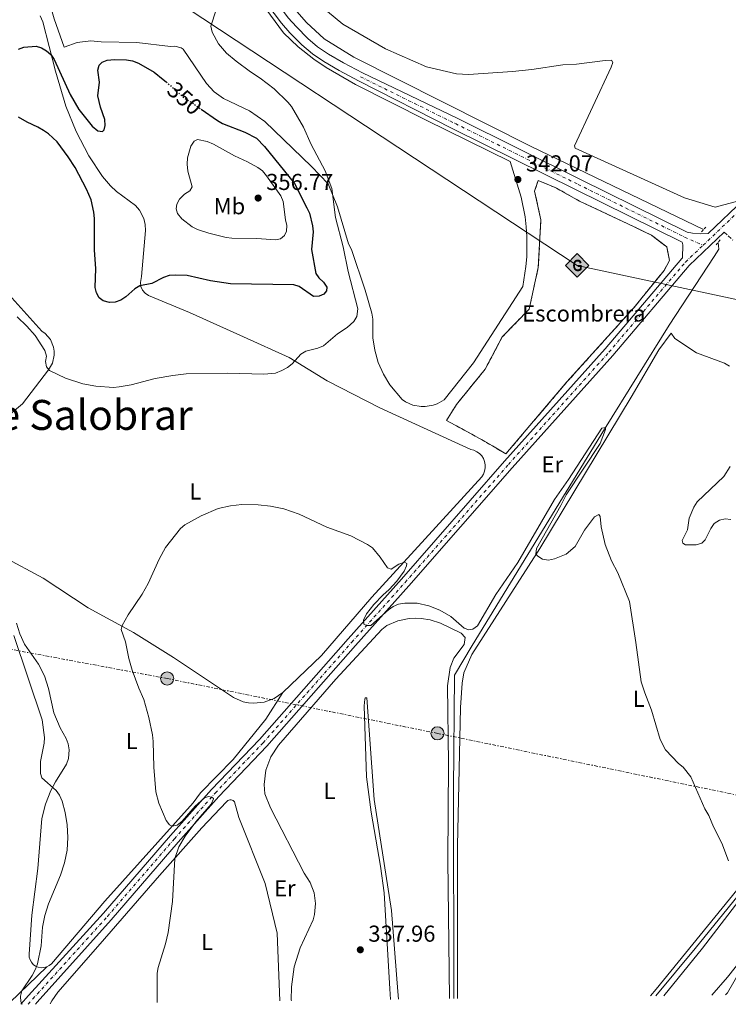
# Model space of a CAD drawing. Units: metres. Extents: x 590634 to 594085, y 4710518 to 4712875.
# Drawn here: x 592969 to 593277, y 4710547 to 4710975 of the extents above; entities that cross this region are included whole.
import ezdxf
from ezdxf.enums import TextEntityAlignment as Align

# ---------------------------------------------------------------- set-up
doc = ezdxf.new("R2010")
doc.units = ezdxf.units.M
doc.header["$MEASUREMENT"] = 0
for name, pattern in [('DGN Style 2', [1.7399219301090239, 1.043953158065414, -0.6959687720436097]), ('DGN Style 3', [2.435890702152634, 1.739921930109024, -0.6959687720436097]), ('DGN Style 4', [2.7856150101045474, 1.391937544087219, -0.6959687720436097, 0.001739921930109024, -0.6959687720436097]), ('DGN Style 5', [1.217945351076317, 0.5219765790327072, -0.6959687720436097]), ('DGN Style 7', [3.4798438602180486, 1.565929737098122, -0.6959687720436097, 0.5219765790327072, -0.6959687720436097])]:
    doc.linetypes.add(name, pattern=pattern)
for name, color, linetype, lineweight in [('Acequia sin especificar', 4, 'Continuous', 0), ('Camino', 7, 'DGN Style 3', 0), ('Cota de curva de nivel directora', 7, 'Continuous', 0), ('Cota de punto acotado terreno', 7, 'Continuous', 0), ('Curva de nivel directora', 30, 'Continuous', 30), ('Curva de nivel directora no vista', 30, 'DGN Style 5', 30), ('Curva de nivel intermedia', 30, 'Continuous', 0), ('Eje pista sin pavimentar', 7, 'DGN Style 4', 0), ('Estanque', 4, 'Continuous', 0), ('Etiqueta de uso rústico', 92, 'Continuous', 0), ('Etiqueta de zona delimitada', 7, 'Continuous', 0), ('Gasoducto', 7, 'Continuous', 13), ('Línea de cambio de uso (parcela vista)', 92, 'Continuous', 0), ('Línea de pista sin pavimentar', 7, 'Continuous', 0), ('Línea eléctrica', 6, 'DGN Style 7', 0), ('Pontón-alcantarilla (pasos de agua)', 1, 'DGN Style 2', 0), ('Poste tendido eléctrico', 7, 'Continuous', 0), ('Punto acotado terreno (símbolo)', 7, 'Continuous', 0), ('Registro Gasoducto', 7, 'Continuous', 0), ('Seto', 92, 'DGN Style 3', 0), ('Texto de Corraliza', 7, 'Continuous', 0), ('Transformador', 7, 'Continuous', 0), ('Zona delimitada', 6, 'Continuous', 0)]:
    doc.layers.add(name, color=color, linetype=linetype, lineweight=lineweight)
doc.styles.add('Style-Arial', font='arial.ttf')

# ---------------------------------------------------------------- blocks, each defined once
blk = doc.blocks.new('5PATER')
at = {"layer": 'Estanque', "linetype": 'Continuous', "lineweight": 0}
h = blk.add_hatch(color=51, dxfattribs=at)
edge = h.paths.add_edge_path()
edge.add_ellipse((0, 0), major_axis=(-0.1095731443231308, -0.1110710700762829), ratio=0.9994222409660317, start_angle=0, end_angle=360)
blk = doc.blocks.new('5GASO')
at = {"layer": 'Seto', "linetype": 'Continuous', "lineweight": 0}
for color, points in [(253, [(0, -0.5090000823999756), (-0.509, -8.239997558519242e-08), (0, 0.5089999176000244), (0.0235, 0.2499999176000244), (0.0234, 0.25), (-0.03160000000000001, 0.2425), (-0.0786, 0.2215), (-0.1176, 0.1855), (-0.1481, 0.135), (-0.1681, 0.07150000000000001), (-0.1746, -0.004), (-0.1681, -0.078), (-0.1481, -0.142), (-0.1166, -0.1935), (-0.0756, -0.23), (-0.0266, -0.252), (0.0294, -0.2595), (0.0295, -0.2595000823999757)]), (253, [(0, -0.5090000823999756), (0.0295, -0.2595000823999757), (0.0294, -0.2595), (0.0784, -0.254), (0.1274, -0.237), (0.1704, -0.212), (0.2024, -0.183), (0.2024, 0.014), (0.0234, 0.014), (0.0234, -0.07100000000000002), (0.1269, -0.07100000000000002), (0.1269, -0.133), (0.1039, -0.15), (0.0779, -0.1635), (0.0509, -0.172), (0.02490000000000001, -0.1745), (-0.0011, -0.172), (-0.0241, -0.1645), (-0.0446, -0.152), (-0.0621, -0.1345), (-0.0786, -0.109), (-0.0901, -0.0775), (-0.09710000000000002, -0.041), (-0.09910000000000002, 0.001), (-0.09710000000000002, 0.0395), (-0.0911, 0.07300000000000001), (-0.0806, 0.1015), (-0.0656, 0.1245), (-0.04760000000000001, 0.142), (-0.0266, 0.155), (-0.0036, 0.1625), (0.0224, 0.165), (0.0549, 0.1595), (0.0829, 0.143), (0.1044, 0.1165), (0.1174, 0.08), (0.1929, 0.099), (0.1849, 0.134), (0.1729, 0.1645), (0.1574, 0.19), (0.1379, 0.2115), (0.1144, 0.2285), (0.08790000000000002, 0.2405), (0.0574, 0.2475000000000001), (0.0234, 0.25), (0.0235, 0.2499999176000244), (0, 0.5089999176000244), (0.509, -8.239997558519242e-08)]), (7, [(0.0295, -0.2595000823999757), (-0.0265, -0.2520000823999757), (-0.0755, -0.2300000823999756), (-0.1165, -0.1935000823999756), (-0.148, -0.1420000823999756), (-0.168, -0.07800008239997559), (-0.1745, -0.004000082399975585), (-0.168, 0.07149991760002442), (-0.148, 0.1349999176000244), (-0.1175, 0.1854999176000244), (-0.0785, 0.2214999176000244), (-0.0315, 0.2424999176000244), (0.0235, 0.2499999176000244), (0.0575, 0.2474999176000244), (0.08800000000000001, 0.2404999176000244), (0.1145, 0.2284999176000244), (0.138, 0.2114999176000244), (0.1575, 0.1899999176000245), (0.173, 0.1644999176000244), (0.185, 0.1339999176000244), (0.193, 0.09899991760002441), (0.1175, 0.07999991760002441), (0.1045, 0.1164999176000244), (0.083, 0.1429999176000244), (0.055, 0.1594999176000245), (0.0225, 0.1649999176000244), (-0.0035, 0.1624999176000244), (-0.0265, 0.1549999176000244), (-0.0475, 0.1419999176000244), (-0.0655, 0.1244999176000244), (-0.0805, 0.1014999176000244), (-0.091, 0.07299991760002442), (-0.097, 0.03949991760002441), (-0.099, 0.0009999176000244148), (-0.097, -0.04100008239997559), (-0.09000000000000001, -0.07750008239997559), (-0.0785, -0.1090000823999756), (-0.062, -0.1345000823999756), (-0.0445, -0.1520000823999756), (-0.024, -0.1645000823999756), (-0.001, -0.1720000823999756), (0.025, -0.1745000823999756), (0.05100000000000001, -0.1720000823999756), (0.078, -0.1635000823999756), (0.104, -0.1500000823999756), (0.127, -0.1330000823999756), (0.127, -0.07100008239997559), (0.0235, -0.07100008239997559), (0.0235, 0.01399991760002442), (0.2025, 0.01399991760002442), (0.2025, -0.1830000823999756), (0.1705, -0.2120000823999756), (0.1275, -0.2370000823999756), (0.0785, -0.2540000823999757)])]:
    blk.add_hatch(color=color, dxfattribs=at).paths.add_polyline_path(points)
at = {"layer": 'Seto', "color": 7, "linetype": 'Continuous', "lineweight": 0, "flags": 128}
blk.add_lwpolyline([(0, -0.5090000823999756), (0.509, -8.239997558519242e-08), (0, 0.5089999176000244), (-0.509, -8.239997558519242e-08), (0, -0.5090000823999756)], close=True, dxfattribs=at)
blk = doc.blocks.new('5PELE')
at = {"layer": 'Transformador', "linetype": 'Continuous', "lineweight": 0}
h = blk.add_hatch(color=9, dxfattribs=at)
edge = h.paths.add_edge_path()
edge.add_arc((-2.000000476837158e-05, 0), 0.2850000000000001, 0, 360)
at = {"layer": 'Transformador', "color": 252, "linetype": 'Continuous', "lineweight": 0}
blk.add_circle((-2.000000476837158e-05, 0), 0.2850000000000001, dxfattribs=at)

msp = doc.modelspace()

# ---------------------------------------------------------------- linework, layer by layer
at = {"layer": 'Acequia sin especificar', "color": 4, "linetype": 'Continuous', "lineweight": 0}
for points in [[(593027.25, 4711061.199999999, 347.7299999999959), (593053.2999999998, 4711025.850000001, 345), (593076.4299999997, 4710995.810000001, 345), (593085.5800000001, 4710983.210000001, 343.4499999999971), (593093.8700000001, 4710973.77, 343.4499999999971), (593101.5599999996, 4710966.67, 343.4499999999971)], [(593101.5599999996, 4710966.67, 343.4499999999971), (593114.4699999997, 4710958.730000001, 343.4499999999971), (593191.4400000004, 4710919.970000001, 342.820000000007), (593266.4000000004, 4710883.800000001, 342.570000000007)], [(593749.3300000001, 4710949.67, 348.8300000000018), (593748.7000000002, 4710949.539999999, 348.820000000007), (593721.5599999996, 4710937.640000001, 348.1900000000023), (593658.2300000006, 4710910.550000001, 347.4499999999971), (593582.1699999999, 4710877.850000001, 344.8300000000018), (593539.6900000004, 4710859.619999999, 344.3300000000018), (593485.7400000002, 4710835.52, 344.2100000000065), (593444.0099999999, 4710788.5, 343.4600000000065), (593390.5599999996, 4710725.32, 342.3399999999965), (593344.7199999997, 4710671.300000001, 340.9700000000012), (593303.8499999996, 4710622.130000001, 339.9700000000012), (593262.7100000001, 4710571.550000001, 339.7299999999959), (593245.6900000004, 4710550.930000001, 339.3300000000018)], [(593272.7199999997, 4710878.230000001, 342.1999999999971), (593272.9800000006, 4710875.279999999, 342.1999999999971), (593271.0700000003, 4710872.100000001, 342.0800000000018), (593251.4500000002, 4710842.25, 341.6999999999971), (593223.3600000005, 4710797.130000001, 340.7100000000065), (593165.9000000004, 4710703.119999999, 339.5899999999965), (593158.1200000001, 4710690.210000001, 339.0899999999965), (593157.7699999996, 4710640.359999999, 338.5899999999965), (593157.8200000003, 4710549.76, 338.4900000000052)]]:
    msp.add_polyline3d(points, dxfattribs=at)
at = {"layer": 'Camino', "color": 7, "linetype": 'DGN Style 3', "lineweight": 0}
msp.add_polyline3d([(593275.3099999989, 4710882.650000002, 343.9100000000035), (593279.1700000013, 4710879.210000002, 343.9100000000035)], dxfattribs=at)
at = {"layer": 'Curva de nivel directora', "color": 30, "linetype": 'Continuous', "lineweight": 30, "elevation": 350, "flags": 128}
for points in [[(592968.6699999989, 4710962.250000001), (592971.0599999983, 4710962.990000002), (592976.4400000006, 4710963.560000001), (592978.6299999988, 4710962.77), (592980.8199999994, 4710961.510000002), (592982.6999999991, 4710959.870000001), (592984.2599999993, 4710957.640000002), (592991.1100000001, 4710942.440000001), (592994.8600000008, 4710936.01), (593000.7100000002, 4710928.699999999), (593003.2099999991, 4710926.730000002), (593005.1699999995, 4710926.420000001), (593005.9599999984, 4710927.199999999), (593006.3499999996, 4710929.080000001), (593006.1599999996, 4710931.58), (593004.2599999997, 4710937), (593003.1599999999, 4710941.990000002), (593003.8999999998, 4710947.810000002), (593003.2099999991, 4710953.070000002), (593003.759999999, 4710955.26), (593005.1000000001, 4710956.510000002), (593007.2900000006, 4710957.36), (593010.3499999985, 4710957.75), (593015.6799999992, 4710957.58), (593018.1899999994, 4710957.100000001), (593020.8499999992, 4710956.150000001), (593027.6500000008, 4710952.140000002), (593031.6200000006, 4710949.060000001), (593032.8599999989, 4710947.970000001)], [(593048.0499999991, 4710936.189999999), (593055.1799999994, 4710931.140000002), (593057.3699999999, 4710929.939999999), (593067.0999999996, 4710926.130000001), (593072.16, 4710923.560000001), (593075.629999999, 4710919.95), (593088.6800000002, 4710903.83), (593094.02, 4710893.26)], [(593094.02, 4710893.26), (593095.1100000008, 4710890.900000002), (593096.4299999997, 4710885.41), (593096.7299999992, 4710882.830000001), (593096.0699999997, 4710875.160000003), (593097.8800000002, 4710864.800000002), (593099.2699999983, 4710862.840000002), (593101.3, 4710861.030000002), (593102.6999999993, 4710858.830000003), (593102.5400000006, 4710857.180000001), (593101.3600000005, 4710855.7), (593099.3199999997, 4710854.84), (593096.89, 4710854.770000001), (593090.7099999997, 4710859.100000001), (593088.3099999992, 4710859.800000002), (593060.8700000001, 4710860.199999999), (593052.1599999996, 4710861.480000001), (593041.9800000006, 4710863.860000002), (593036.9699999993, 4710863.95), (593034.1500000008, 4710863.800000001), (593031.769999998, 4710863.010000002), (593026.6099999994, 4710860.369999999), (593021.3599999989, 4710859.450000001), (593019.24, 4710858.120000001), (593015.3899999986, 4710854.529999999), (593013.1899999992, 4710853.199999999), (593010.6799999991, 4710852.350000001), (593008.1899999991, 4710852.190000001), (593005.5099999993, 4710852.83), (593003.7900000003, 4710854.170000001), (593002.6199999991, 4710856.29), (593002.02, 4710858.710000001), (593002.2599999993, 4710866.95), (593001.7400000007, 4710874.930000001), (593001.7699999998, 4710888.650000001), (593001.4700000002, 4710891.32), (593000.2299999996, 4710896.730000001), (592998.2499999994, 4710901.350000001), (592993.2800000005, 4710910.779999999), (592990.2499999995, 4710915.490000002), (592985.490000001, 4710921.930000001), (592981.7899999995, 4710925.359999999), (592979.5699999998, 4710926.840000002), (592977.1200000001, 4710928.300000001), (592972.3999999994, 4710930.410000001), (592968.7499999994, 4710932.710000001)]]:
    msp.add_lwpolyline(points, dxfattribs=at)
at = {"layer": 'Curva de nivel directora no vista', "color": 30, "linetype": 'DGN Style 5', "lineweight": 30, "elevation": 350, "flags": 128}
msp.add_lwpolyline([(593032.8599999989, 4710947.970000001), (593040.8699999999, 4710940.890000002), (593044.3099999997, 4710938.850000001), (593048.0499999991, 4710936.189999999)], dxfattribs=at)
at = {"layer": 'Curva de nivel intermedia', "color": 30, "linetype": 'Continuous', "lineweight": 0, "flags": 128}
for points, elevation in [([(592968.1500000004, 4710845.92), (592972.3000000011, 4710841.92), (592975.8900000007, 4710837.749999999), (592980.1399999999, 4710831.33), (592980.7900000003, 4710828.8), (592980.4100000003, 4710826.46), (592980.8700000007, 4710824.26), (592982.2000000007, 4710822.609999998), (592989.1600000011, 4710819.220000001), (592996.66, 4710816.869999998), (593002.3200000018, 4710815.739999999), (593009.9100000003, 4710815.17), (593012.4000000004, 4710815.440000001), (593017.6799999997, 4710816.399999999), (593028.0300000008, 4710819.109999998), (593035.74, 4710820.46), (593041.6000000006, 4710821.109999998), (593059.6100000017, 4710821.459999999), (593075.3699999999, 4710821.02), (593080.4200000013, 4710821.509999999), (593083.1799999995, 4710822.55), (593085.6400000004, 4710823.970000001), (593087.6000000007, 4710825.519999999), (593091.4600000008, 4710829.75), (593093.6300000012, 4710830.99), (593098.8300000002, 4710832.239999999), (593101.2599999999, 4710833.25), (593107.390000001, 4710838.480000001), (593111.5900000008, 4710841.350000001), (593114.4600000008, 4710843.95), (593115.7200000016, 4710846.119999998), (593116.1799999997, 4710849.429999998), (593111.9300000007, 4710865.59), (593109.8499999996, 4710876.329999999), (593106.5100000004, 4710889.029999999), (593104.8400000005, 4710901.680000001), (593101.9500000007, 4710909.34), (593095.8399999995, 4710920.76), (593092.5200000004, 4710928.25), (593087.2899999999, 4710937.28), (593085.6900000018, 4710939.2), (593079.790000001, 4710944.899999999), (593073.7699999993, 4710949.619999998), (593069.5200000004, 4710952.340000001), (593063.2800000019, 4710956.960000001), (593059.1400000001, 4710960.4), (593055.5500000004, 4710964.560000001), (593052.8200000012, 4710969.58), (593052.2800000003, 4710972.249999999), (593054.5700000013, 4710979.289999999)], 345.0000000000001), ([(593080.4200000013, 4710879.34), (593072.2800000008, 4710879.99), (593061.3799999999, 4710880.100000001), (593058.900000001, 4710880.41), (593051.3900000007, 4710882.240000002), (593046.4300000009, 4710883.83), (593044.2300000014, 4710885.019999999), (593039.6200000002, 4710888.550000001), (593037.7500000016, 4710890.75), (593037.2000000018, 4710892.789999999), (593037.5199999993, 4710894.82), (593038.6400000012, 4710897.06), (593040.8300000017, 4710899.199999999), (593043.1000000006, 4710900.609999999), (593044.1300000009, 4710902.409999999), (593042.3400000005, 4710909.220000001), (593042.040000001, 4710912.289999999), (593042.1300000004, 4710915.029999998), (593043.6300000001, 4710920.119999998), (593045.0100000015, 4710922.199999999), (593046.5400000004, 4710922.930000001), (593050.6599999998, 4710922.009999999), (593053.5000000007, 4710920.869999999), (593062.5399999998, 4710915.9), (593068.2199999995, 4710913.31), (593072.7700000004, 4710910.819999999), (593074.7300000006, 4710909.279999999), (593076.4100000013, 4710907.149999999), (593082.6699999998, 4710898.460000002), (593083.7600000006, 4710896.029999999), (593084.6800000014, 4710888.109999998), (593085.3000000007, 4710885.600000001), (593085.2300000014, 4710883.099999999), (593084.2700000004, 4710881.21), (593082.5400000003, 4710879.810000001), (593080.4200000013, 4710879.34)], 355), ([(593028.9200000004, 4710548.05), (593029.020000001, 4710560.730000001), (593029.4500000002, 4710563.2), (593032.5800000017, 4710573.5), (593033.7000000015, 4710578.509999999), (593035.6100000005, 4710591.899999999), (593036.6100000017, 4710610.630000001), (593038.3900000008, 4710615.659999999), (593041.1400000001, 4710620.359999998), (593045.7900000016, 4710626.59), (593052.4200000011, 4710634.17), (593053.4000000001, 4710636.519999999), (593053.370000001, 4710636.680000001), (593052.6700000014, 4710637.31), (593051.1800000007, 4710637.470000001), (593049.3700000001, 4710636.769999999), (593045.4600000008, 4710633.3), (593039.7900000003, 4710626.76), (593037.5900000007, 4710625.05), (593035.4699999995, 4710624.58), (593034.3000000005, 4710625.289999999), (593032.8900000001, 4710627.17), (593029.7000000007, 4710634.63), (593028.4100000008, 4710639.599999999), (593027.4699999997, 4710650.220000001), (593027.2599999997, 4710661.439999999), (593026.9600000002, 4710664.259999999), (593025.3900000011, 4710671.789999999), (593023.1400000004, 4710679.720000001), (593020.9299999997, 4710684.67), (593018.0300000006, 4710692.489999999), (593016.6300000014, 4710697.430000001), (593015.1200000005, 4710704.779999998), (593013.3700000002, 4710710.140000001), (593013.7700000004, 4710711.859999999), (593016.3200000008, 4710716.52), (593022.4299999995, 4710725.389999999), (593025.0600000003, 4710730.009999999), (593029.8400000014, 4710740.579999999), (593032.5200000014, 4710745.66), (593039.0400000013, 4710753.949999998), (593041.0100000005, 4710755.499999999), (593048.0600000003, 4710759.529999999), (593055.4499999998, 4710762.640000001), (593060.7800000008, 4710763.84), (593065.7600000007, 4710764.33), (593072.8500000007, 4710764.279999999), (593078.2100000007, 4710763.630000001), (593083.9700000007, 4710762.449999998), (593090.7000000009, 4710760.230000001), (593102.6900000004, 4710754.480000001), (593113.1700000011, 4710750.84), (593120.3700000006, 4710747.06), (593122.5600000012, 4710745.57), (593125.9100000017, 4710741.480000001), (593129.1100000002, 4710736.849999999), (593130.600000001, 4710736.300000002), (593134.0499999999, 4710738.4), (593136.3900000001, 4710739.319999998), (593137.500000001, 4710738.789999999), (593137.3400000001, 4710737.689999999), (593136.2500000016, 4710735.439999999), (593133.0799999998, 4710731.140000001), (593129.7800000008, 4710727.42), (593127.0800000007, 4710725.069999999), (593123.110000001, 4710720.880000001), (593119.9400000015, 4710716.819999999), (593118.6300000016, 4710714.159999999), (593118.7800000014, 4710712.430000001), (593119.8800000012, 4710711.8), (593121.7600000009, 4710711.869999998), (593129.5300000004, 4710718.59), (593131.5700000012, 4710720.069999999), (593133.8800000001, 4710721.029999998), (593136.5500000011, 4710721.539999999), (593141.9900000015, 4710721.46), (593147.0900000001, 4710720.42), (593151.7999999995, 4710718.519999999), (593156.5600000004, 4710715.769999999), (593162.3499999996, 4710710.659999999), (593164.3800000013, 4710709.869999998), (593166.1800000007, 4710710.259999999), (593168.2300000003, 4710711.67), (593176.1800000009, 4710725.36), (593185.6900000017, 4710739.210000002), (593201.6100000006, 4710766.59), (593207.7599999995, 4710775.199999998), (593222.2200000011, 4710797.560000001), (593223.8200000015, 4710797.880000001), (593223.7900000003, 4710796.929999999), (593221.420000001, 4710790.819999999), (593206.6599999998, 4710768.59), (593204.4200000003, 4710763.98), (593193.7899999997, 4710745.289999999), (593193.5400000016, 4710742.800000001), (593194.3300000007, 4710741.920000001), (593196.4500000017, 4710740.609999998), (593199.0199999999, 4710740.26), (593201.690000001, 4710740.720000001), (593206.6799999999, 4710742.759999999)], 340.0000000000001), ([(593206.6799999999, 4710742.759999999), (593210.6100000016, 4710746.069999999), (593214.7199999999, 4710753.279999999), (593218.9800000001, 4710759.09), (593220.9400000004, 4710760.03), (593221.4900000002, 4710759.239999998), (593221.8700000002, 4710754.619999998), (593223.6500000017, 4710747.019999999), (593226.420000001, 4710739.92), (593229.1800000014, 4710734.689999999), (593234.2400000019, 4710722.3), (593237.0400000004, 4710704.460000001), (593239.3100000013, 4710687.409999999), (593240.8600000005, 4710682.55), (593243.7999999997, 4710675.09), (593247.5500000002, 4710662.310000001), (593249.8500000002, 4710657.810000001), (593255.4800000006, 4710651.9), (593257.5500000004, 4710650.210000001), (593260.8499999995, 4710646.09), (593266.9000000001, 4710632.24), (593268.770000001, 4710629.259999999), (593270.8000000005, 4710624.390000001), (593274.320000001, 4710617.329999999), (593277.2600000004, 4710609.570000002)], 340.0000000000001), ([(592970.3099999995, 4710547.27), (592969.7599999997, 4710548.289999999), (592969.5300000017, 4710550.779999999), (592970.1599999998, 4710553.07), (592974.6500000004, 4710559.8), (592976.15, 4710562.46), (592976.9800000016, 4710564.82), (592978.5300000005, 4710572.639999999), (592979.180000001, 4710580.789999999), (592980.1800000002, 4710585.8), (592981.7900000017, 4710590.890000001), (592986.9999999997, 4710603.410000001), (592988.7400000008, 4710608.659999999), (592989.7700000012, 4710614.220000001), (592990.1800000003, 4710619.770000001), (592989.8800000009, 4710625.269999999), (592989.0300000014, 4710630.52), (592987.6299999999, 4710635.539999999), (592986.5400000014, 4710638.13), (592985.0400000016, 4710640.130000001), (592978.8099999999, 4710645.600000001), (592978.1900000008, 4710647.48), (592978.230000001, 4710652.71), (592979.7900000013, 4710660.720000001), (592979.9499999998, 4710663.210000001), (592979.0400000003, 4710670.830000001), (592966.6000000014, 4710707.539999999)], 345.0000000000001), ([(593286.1800000009, 4710568.67), (593276.7500000006, 4710552.259999999), (593275.9200000013, 4710551.329999999)], 340.0000000000001)]:
    msp.add_lwpolyline(points, dxfattribs=dict(at, elevation=elevation))
at = {"layer": 'Eje pista sin pavimentar', "color": 7, "linetype": 'DGN Style 4', "lineweight": 0, "extrusion": (-0.07707840355958778, 0.03410719357633736, 0.996441477986064), "elevation": 115289.1395344589, "flags": 128}
msp.add_lwpolyline([(-4548023.962188531, -1358873.550122144), (-4548023.962188531, -1358864.770646078)], dxfattribs=at)
at = {"layer": 'Eje pista sin pavimentar', "color": 7, "linetype": 'DGN Style 4', "lineweight": 0}
for points in [[(593117.3799999978, 4710950.160000001, 344.3399999999967), (593158.5799999988, 4710929.83, 343.4600000000063), (593211.87, 4710903.45, 342.7200000000012), (593258.1999999986, 4710880.540000002, 342.8399999999966)], [(593266.1999999983, 4710877.000000002, 343.5800000000018), (593298.1799999992, 4710907.390000001, 345)], [(593113.5599999978, 4710704.630000001, 341.0000000000001), (593136.75, 4710730.560000001, 341.0000000000001), (593181.6000000011, 4710781.74, 341.8699999999953), (593225.3000000012, 4710830.560000001, 342.6199999999953), (593258.5399999984, 4710869.720000002, 343.2400000000054), (593266.1999999983, 4710877.000000002, 343.5800000000018)], [(592972.8799999978, 4710547.300000001, 345.5399999999936), (592974.9200000007, 4710549.580000001, 346.1399999999994), (593007.3399999997, 4710585.460000004, 343.8899999999995), (593036.4400000018, 4710619.150000001, 341.9299999999931), (593054.1600000003, 4710639.03, 341.0899999999966), (593074.9999999988, 4710660.850000001, 340.7200000000013), (593113.5599999978, 4710704.630000001, 341.0000000000001)]]:
    msp.add_polyline3d(points, dxfattribs=at)
at = {"layer": 'Gasoducto', "color": 7, "linetype": 'Continuous', "lineweight": 13}
msp.add_polyline3d([(590649.9100000005, 4711631.090000001, 373.7200000000012), (590784.37, 4711598.859999999, 382), (591151.6000000013, 4711522.040000001, 367.8600000000006), (591498.250000001, 4711448.7, 354.9199999999983), (591679.0900000005, 4711408.210000002, 359.5), (592101.6400000004, 4711285.02, 359.1699999999983), (592356.7100000003, 4711210.519999999, 365.0899999999965), (592640.0899999988, 4711127.079999999, 356.8999999999942), (592819.3700000005, 4711076.819999999, 353.8800000000047), (592965.1000000021, 4711030.41, 348.1100000000006), (592985.3900000007, 4711017.529999999, 347.929999999993), (593211.4600000015, 4710868.279999999, 342.3600000000006), (593459.8100967844, 4710815.216184769, 344.6791999999987), (593532.7100000007, 4710799.640000002, 345.3600000000006), (593789.6299999991, 4710768.04, 349.9900000000052), (593938.0799999986, 4710742.34, 353.0399999999936)], dxfattribs=at)
at = {"layer": 'Línea de cambio de uso (parcela vista)', "color": 92, "linetype": 'Continuous', "lineweight": 0, "extrusion": (0.002078113736891937, 0.002379145018415852, 0.9999950105436918), "elevation": 12779.39248205089, "flags": 128}
msp.add_lwpolyline([(593079.6837166602, 4710642.817889735), (593104.6739120741, 4710671.427970706)], dxfattribs=at)
at = {"layer": 'Línea de cambio de uso (parcela vista)', "color": 92, "linetype": 'Continuous', "lineweight": 0, "extrusion": (-0.3245543786142121, 0.2598559407790387, 0.9094720146129749), "elevation": 1031834.615951275, "flags": 128}
msp.add_lwpolyline([(-4048033.53930061, -2256282.786925362), (-4047932.727244622, -2256283.676850854), (-4047928.916569617, -2256283.773059016)], dxfattribs=at)
at = {"layer": 'Línea de cambio de uso (parcela vista)', "color": 92, "linetype": 'Continuous', "lineweight": 0, "extrusion": (0.05844236835365194, 0.05644091737818434, 0.9966939913668211), "elevation": 300868.0830730339, "flags": 128}
msp.add_lwpolyline([(2976452.893655916, -3686607.696766098), (2976452.893655916, -3686630.097571886)], dxfattribs=at)
at = {"layer": 'Línea de cambio de uso (parcela vista)', "color": 92, "linetype": 'Continuous', "lineweight": 0}
for points in [[(593107.2599999999, 4711138.74, 349.8600000000006), (593082.5499999998, 4711110.600000001, 348.070000000007), (593053.8300000001, 4711082.130000001, 348.070000000007), (593047.0300000003, 4711074.779999999, 348.179999999993), (593045.2100000001, 4711071.42, 348.179999999993), (593044.5999999996, 4711069.609999999, 348.179999999993), (593044.2000000002, 4711067.74, 348.179999999993), (593044.0300000003, 4711063.930000001, 348.179999999993), (593044.7199999997, 4711060.180000001, 348.179999999993), (593046.2300000006, 4711056.680000001, 348.179999999993), (593047.2800000003, 4711055.08, 348.179999999993), (593063.3099999996, 4711034.810000001, 347.7100000000065), (593077.2599999999, 4711020.25, 346.5099999999948), (593079.1100000005, 4711017.41, 346.5099999999948), (593082.4699999997, 4711009.82, 346.7899999999936), (593084.8399999999, 4711004.82, 346.6300000000047), (593088.5899999999, 4710997.41, 345.8699999999953), (593092.5499999998, 4710990.119999999, 344.4799999999959), (593099.6399999997, 4710981.32, 344.6000000000058), (593109.5899999999, 4710973.02, 344.3600000000006)], [(593024.9000000004, 4711046.960000001, 348.179999999993), (593023.1500000004, 4711048.5, 348.3000000000029), (593019.8499999996, 4711049.640000001, 348.2100000000065), (593016.3899999997, 4711049.17, 347.820000000007), (593014.3700000001, 4711048.01, 347.4400000000023), (593013.5199999996, 4711047.199999999, 347.2299999999959), (592975.2800000003, 4711007.140000001, 348.179999999993), (592984.1799999997, 4710975.4, 348.179999999993), (592988.54, 4710963.109999999, 348.179999999993), (592994.2000000002, 4710965.15, 347.8999999999942), (593000.1799999997, 4710965.789999999, 347.4900000000052), (593004.6699999999, 4710965.32, 347.1100000000006), (593020.1699999999, 4710965.130000001, 347.1100000000006), (593034.7300000006, 4710963.4, 347.1100000000006), (593036.6600000003, 4710963.550000001, 346.8899999999995), (593039.4400000004, 4710962.75, 346.6499999999942), (593040.25, 4710962.230000001, 346.6000000000058), (593050.3899999997, 4710947.34, 346.9600000000065), (593053.7699999996, 4710943.720000001, 346.9600000000065), (593057.7300000006, 4710940.75, 346.9600000000065), (593069.1399999997, 4710935.350000001, 346.7599999999948), (593075.7800000003, 4710930.84, 346.6499999999942), (593096.0700000003, 4710911.180000001, 346.7200000000012), (593103.3300000001, 4710903.619999999, 345.5200000000041)], [(593024.9000000004, 4711046.960000001, 348.179999999993), (593044.4400000004, 4711021, 346.1499999999942), (593067.2800000003, 4710991.92, 345.0800000000018), (593083.9100000003, 4710969.359999999, 345.0800000000018), (593090.1600000003, 4710963.25, 344.7700000000041), (593096.9900000002, 4710957.810000001, 344.6199999999953), (593102.4600000001, 4710954.189999999, 344.6000000000058), (593115.1699999999, 4710946.890000001, 343.8800000000047)], [(592978.1399999997, 4710976.66, 348.7799999999988), (592979.2199999997, 4710974, 348.7799999999988), (592984.8399999999, 4710952.640000001, 350.2200000000012), (592989.3300000001, 4710937.49, 350.2200000000012), (592993.7699999996, 4710926.42, 350.3699999999953), (592999.2999999998, 4710915.850000001, 350.6499999999942), (593005.2100000001, 4710906.9, 350.8699999999953), (593008.7400000002, 4710902.880000001, 350.9100000000035), (593011.3099999996, 4710900.42, 351.1300000000047), (593019.4699999997, 4710894.24, 352.3699999999953), (593021.25, 4710892.230000001, 352.3699999999953), (593023.1200000001, 4710888.680000001, 352.3699999999953), (593023.7699999996, 4710886.08, 352.3699999999953), (593023.9000000004, 4710883.4, 352.3699999999953), (593022.1900000004, 4710863.4, 350.8099999999977), (593021.6799999997, 4710860.850000001, 350.5500000000029), (593021.9199999999, 4710859.130000001, 350.3099999999977), (593022.6299999999, 4710857.539999999, 350.0399999999936), (593023.7300000006, 4710856.199999999, 349.7599999999948), (593025.1600000003, 4710855.210000001, 349.5), (593043.04, 4710847.779999999, 348.070000000007), (593066.4100000003, 4710837.26, 347.4700000000012), (593086.3200000003, 4710828.230000001, 345.7899999999936), (593102.79, 4710818.100000001, 343.2799999999988)], [(593109.5899999999, 4710973.02, 344.3600000000006), (593128.2100000001, 4710962.34, 344.2299999999959), (593145.9400000004, 4710954.57, 343.9900000000052), (593158.9800000006, 4710951.470000001, 343.8600000000006), (593164.29, 4710951.199999999, 343.8600000000006), (593183.4000000004, 4710952.52, 343.6100000000006), (593191.7800000003, 4710953.300000001, 343.7400000000052), (593205.2599999999, 4710955.350000001, 343.7400000000052), (593211.1600000003, 4710955.720000001, 343.7400000000052), (593223.7199999997, 4710957.279999999, 343.9900000000052), (593226.3700000001, 4710957.369999999, 343.8600000000006), (593227.0300000003, 4710956.460000001, 343.7400000000052), (593226.3200000003, 4710954.41, 343.7400000000052), (593210.29, 4710920.180000001, 343.3600000000006), (593210.6399999997, 4710919.25, 343.3600000000006), (593258.1600000003, 4710897.630000001, 343.4900000000052), (593271.3899999997, 4710893.600000001, 343.6100000000006), (593283.9600000001, 4710896.880000001, 343.3899999999995)], [(593103.3300000001, 4710903.619999999, 345.5200000000041), (593107.3799999999, 4710893.630000001, 344.929999999993), (593112.1600000003, 4710877.619999999, 345.0500000000029), (593113.4400000004, 4710875.15, 345.0500000000029), (593119.3899999997, 4710857.430000001, 345.0500000000029), (593122.29, 4710847.52, 345.0500000000029), (593122.6100000005, 4710844.939999999, 345.0500000000029), (593122.6100000005, 4710836.810000001, 345.0500000000029), (593123.5099999999, 4710831.380000001, 345.0899999999965), (593125.0700000003, 4710826.109999999, 344.9100000000035), (593127.2800000003, 4710821.07, 344.5200000000041), (593130.0999999996, 4710816.34, 343.9199999999983), (593135.3799999999, 4710810, 342.6499999999942), (593136.8600000005, 4710809, 342.6699999999983), (593140.1299999999, 4710807.560000001, 342.6699999999983), (593143.6399999997, 4710806.91, 342.6499999999942), (593145.4299999997, 4710806.890000001, 342.6300000000047), (593148.9500000002, 4710807.480000001, 342.5599999999977), (593150.6299999999, 4710808.08, 342.5200000000041), (593153.7400000002, 4710809.84, 342.4199999999983), (593166.3600000005, 4710825.869999999, 342.3000000000029), (593187.8499999996, 4710859.130000001, 341.820000000007), (593189.2300000006, 4710867.720000001, 341.9400000000023), (593189.5899999999, 4710872.050000001, 342), (593189.6699999999, 4710880.74, 342.1399999999995), (593189.3799999999, 4710885.08, 342.2200000000012), (593188.8700000001, 4710889.390000001, 342.3000000000029), (593187.2000000002, 4710897.92, 342.4700000000012), (593182.4000000004, 4710913.390000001, 342.6499999999942), (593145.9299999997, 4710931.300000001, 343.3699999999953), (593115.1699999999, 4710946.890000001, 343.8800000000047)], [(592897.8799999999, 4710923.74, 347.1100000000006), (592923.3600000005, 4710896.800000001, 346.0299999999988), (592954.3499999996, 4710865.91, 345.9100000000035), (592956.4699999997, 4710864.310000001, 345.9100000000035), (592978.8700000001, 4710839.720000001, 345.9100000000035), (592980.2800000003, 4710838.67, 346.0899999999965), (592982.5499999998, 4710836, 346.3000000000029), (592983.8899999997, 4710832.76, 346.3000000000029), (592984.1799999997, 4710831.029999999, 346.2100000000065), (592984.2000000002, 4710829.27, 346.070000000007), (592983.4299999997, 4710825.850000001, 345.6499999999942), (592981.6600000003, 4710822.82, 345.0800000000018), (592970.4600000001, 4710808.15, 344.6000000000058), (592952.4199999999, 4710793.210000001, 344), (592941.2800000003, 4710784.640000001, 343.9900000000052), (592929.9100000003, 4710776.369999999, 344.2400000000052), (592929.2199999997, 4710775.82, 344.3000000000029)], [(593249.0899999999, 4710550.980000001, 340.3600000000006), (593265.9400000004, 4710571.680000001, 340.7899999999936), (593296.1200000001, 4710610.949999999, 340.5399999999936), (593333.8700000001, 4710656.27, 340.6600000000035), (593383.1299999999, 4710714.619999999, 343.1499999999942), (593418.9299999997, 4710757.680000001, 344.0299999999988), (593488.5099999999, 4710835.32, 344.8999999999942), (593543.7000000002, 4710859.470000001, 345.3899999999995), (593557.0599999996, 4710864.66, 345.6399999999995)], [(593159.5099999999, 4710549.789999999, 339.2400000000052), (593159.5199999996, 4710559.52, 339.3500000000058), (593159.4699999997, 4710616.07, 339.6000000000058), (593160.8399999999, 4710676.24, 339.9799999999959), (593161.5499999998, 4710686.710000001, 340.2299999999959), (593162.1600000003, 4710691.25, 340.4799999999959), (593165.7599999999, 4710699.17, 340.7200000000012), (593195.2199999997, 4710745.27, 341.1000000000058), (593235.0199999996, 4710811.060000001, 341.9700000000012), (593247.04, 4710831.600000001, 341.9700000000012), (593252.3799999999, 4710838.800000001, 342.0899999999965)], [(593252.3799999999, 4710838.800000001, 342.0899999999965), (593253.8700000001, 4710836.52, 342.0899999999965), (593263.29, 4710830.32, 341.9700000000012), (593275.4500000002, 4710825.789999999, 341.9700000000012), (593277.6799999997, 4710824.470000001, 341.9700000000012)], [(593083.5800000001, 4710682.65, 339.8800000000047), (593100.3099999996, 4710698.83, 339.5200000000041), (593122.2800000003, 4710724.16, 339.6399999999995), (593145.4900000002, 4710749.41, 339.6399999999995), (593170.0300000003, 4710776.390000001, 340.4799999999959), (593170.7599999999, 4710777.58, 340.4799999999959), (593171.2699999996, 4710778.880000001, 340.4799999999959), (593171.5199999996, 4710780.25, 340.4799999999959), (593171.5099999999, 4710781.65, 340.4799999999959), (593171.2400000002, 4710783.02, 340.4799999999959), (593170.7300000006, 4710784.310000001, 340.4799999999959), (593169.9800000006, 4710785.49, 340.4799999999959), (593169.0300000003, 4710786.51, 340.4799999999959), (593167.9000000004, 4710787.33, 340.4799999999959), (593166.6399999997, 4710787.930000001, 340.4799999999959), (593165.29, 4710788.289999999, 340.4799999999959), (593125.6699999999, 4710806.350000001, 341.1900000000023), (593102.79, 4710818.100000001, 343.2799999999988)], [(593278.0300000003, 4710780.859999999, 341.6000000000058), (593275.2300000006, 4710776.560000001, 341.6000000000058), (593263.6399999997, 4710765.539999999, 341.2200000000012), (593262.1600000003, 4710763.300000001, 341.2200000000012), (593260.1600000003, 4710758.4, 341.1000000000058), (593259.4100000003, 4710753.390000001, 341.1000000000058), (593257.0899999999, 4710748.779999999, 341.2200000000012), (593257.4500000002, 4710747.550000001, 341.2200000000012), (593258.5599999996, 4710746.810000001, 341.2200000000012), (593263.2400000002, 4710746.83, 341.2200000000012), (593265.7000000002, 4710747.539999999, 341.2200000000012), (593267.0499999998, 4710748.99, 341.2200000000012), (593269.5199999996, 4710753.91, 341.2200000000012), (593270.9900000002, 4710756.15, 341.2200000000012), (593273.2800000003, 4710757.640000001, 341.2200000000012), (593275.75, 4710758.189999999, 341.2200000000012), (593278.25, 4710757.82, 341.2200000000012)], [(592959.5700000003, 4710743.59, 344.3000000000029), (592962.1600000003, 4710741.600000001, 344.3000000000029), (592979.4800000006, 4710732.439999999, 343.820000000007), (592998.9600000001, 4710719.480000001, 342.1499999999942), (593018.5999999996, 4710708.82, 339.8800000000047), (593036.0499999998, 4710697.939999999, 339.8800000000047), (593062.1600000003, 4710680.51, 339.8000000000029), (593066.3799999999, 4710678.710000001, 339.6900000000023), (593068.6299999999, 4710678.220000001, 339.6600000000035), (593070.9199999999, 4710678.01, 339.6399999999995), (593075.4900000002, 4710678.470000001, 339.6600000000035), (593079.7999999998, 4710680.050000001, 339.7400000000052), (593083.5800000001, 4710682.65, 339.8800000000047)], [(593155.9600000001, 4710549.74, 338.7200000000012), (593155.2300000006, 4710609.850000001, 338.7200000000012), (593155.5499999998, 4710652.08, 339.2200000000012), (593155.0999999996, 4710685.550000001, 339.7200000000012), (593156.3600000005, 4710693.539999999, 339.7200000000012), (593157.9299999997, 4710697.65, 339.7200000000012), (593162.3799999999, 4710703.58, 339.9700000000012), (593162.7400000002, 4710706.550000001, 340.0899999999965), (593161.1100000005, 4710708.51, 340.0899999999965), (593152.0700000003, 4710712.859999999, 340.0899999999965), (593147.6600000003, 4710714.25, 340.0899999999965), (593143.7400000002, 4710714.890000001, 340.0899999999965), (593141.0899999999, 4710714.939999999, 340.0899999999965), (593138.4500000002, 4710714.850000001, 340.2200000000012), (593133.5, 4710713.890000001, 340.2200000000012), (593128.7400000002, 4710711.84, 340.2200000000012), (593126.6299999999, 4710710.050000001, 340.2200000000012), (593106.6600000003, 4710688.5, 339.4400000000023)], [(592967.8899999997, 4710712.83, 344.4199999999983), (592969.2199999997, 4710708.130000001, 344.4199999999983), (592971.3300000001, 4710703.74, 344.4199999999983), (592977.3899999997, 4710695.050000001, 344.1600000000035), (592979.9199999999, 4710689.92, 344.0299999999988), (592981.6900000004, 4710684.49, 344.0099999999948), (592984.0300000003, 4710673.859999999, 344.0599999999977), (592986.7300000006, 4710667.32, 344.0599999999977), (592989.4500000002, 4710662.76, 344.0599999999977), (592990.3099999996, 4710660.350000001, 344.0800000000018), (592990.6900000004, 4710657.82, 344.1300000000047), (592990.3499999996, 4710654.01, 344.2700000000041), (592989.54, 4710651.58, 344.3899999999995), (592984.7300000006, 4710643.970000001, 344.7700000000041), (592982.75, 4710640.16, 345.070000000007), (592980.3899999997, 4710634.16, 345.75), (592978.79, 4710627.91, 346.6900000000023), (592977.04, 4710606.279999999, 347.1699999999983), (592974.5199999996, 4710585.970000001, 347.1699999999983), (592973.2800000003, 4710569.050000001, 346.4199999999983), (592973.3600000005, 4710567.810000001, 346.25), (592973.7000000002, 4710566.609999999, 346.0899999999965), (592974.2999999998, 4710565.52, 345.929999999993), (592975.1299999999, 4710564.59, 345.7799999999988), (592976.1299999999, 4710563.859999999, 345.6600000000035), (592977.2699999996, 4710563.369999999, 345.570000000007), (592978.4900000002, 4710563.140000001, 345.5099999999948), (592979.7400000002, 4710563.180000001, 345.4799999999959), (592980.9400000004, 4710563.49, 345.4900000000052)], [(593047.7300000006, 4710639.140000001, 340.0800000000018), (593062, 4710653.66, 339.9600000000065), (593076.1299999999, 4710671.140000001, 340.0800000000018), (593083.5800000001, 4710682.65, 339.8800000000047)], [(593130.4299999997, 4710549.4, 338.570000000007), (593130.0199999996, 4710553.939999999, 338.6000000000058), (593127.5499999998, 4710595.75, 339.1000000000058), (593126.04, 4710607.220000001, 339.1000000000058), (593121.9100000003, 4710630.75, 339.3500000000058), (593119.9400000004, 4710646.100000001, 339.2200000000012), (593118.9699999997, 4710676.9, 339.2200000000012), (593119.1699999999, 4710679.869999999, 339.2200000000012), (593119.3099999996, 4710680.189999999, 339.2200000000012), (593119.4600000001, 4710680.350000001, 339.2200000000012), (593120.0899999999, 4710680.369999999, 339.2200000000012), (593123.2599999999, 4710636.25, 339.1000000000058), (593130.7999999998, 4710588.08, 338.8500000000058), (593133.4900000002, 4710552.82, 338.8500000000058), (593133.8899999997, 4710549.439999999, 338.8099999999977)], [(593081.6699999999, 4710659.890000001, 339.5599999999977), (593078.3099999996, 4710654.710000001, 339.5599999999977), (593076.2199999997, 4710648.91, 339.5599999999977), (593075.5, 4710642.779999999, 339.5599999999977), (593075.8099999996, 4710638.680000001, 339.5599999999977), (593078.2699999996, 4710632.59, 339.5599999999977), (593092.8700000001, 4710604.17, 339.5599999999977), (593095.5, 4710600.199999999, 339.3999999999942), (593097.1799999997, 4710595.730000001, 339.2400000000052), (593097.8200000003, 4710591.01, 339.0800000000018), (593097.3899999997, 4710586.26, 338.9199999999983), (593096.7800000003, 4710583.949999999, 338.8500000000058), (593091.0300000003, 4710571.800000001, 338.7200000000012), (593088.5099999999, 4710563.5, 338.7200000000012), (593087.2999999998, 4710554.9, 338.7200000000012), (593087.2400000002, 4710549.109999999, 338.7200000000012), (593087.29, 4710548.83, 338.7200000000012)], [(592980.9400000004, 4710563.49, 345.4900000000052), (592982.0499999998, 4710564.050000001, 345.5399999999936), (592983.0099999999, 4710564.84, 345.6199999999953), (593006.2000000002, 4710592, 344.179999999993), (593044.5999999996, 4710634.850000001, 340.2400000000052), (593047.7300000006, 4710639.140000001, 340.0800000000018)], [(592982.5199999996, 4710547.430000001, 344.5), (592983.1200000001, 4710548.83, 344.5099999999948), (592985.7199999997, 4710552.560000001, 344.5), (593004.2199999997, 4710573.560000001, 343.8899999999995), (593029.9699999997, 4710603.24, 341.7400000000052), (593048.3600000005, 4710623.930000001, 340.0599999999977), (593059.0300000003, 4710635.25, 339.7100000000065), (593059.3499999996, 4710635.57, 339.6600000000035), (593059.7300000006, 4710635.83, 339.6100000000006), (593060.1600000003, 4710636, 339.5599999999977), (593060.5999999996, 4710636.09, 339.5200000000041), (593061.0599999996, 4710636.09, 339.4799999999959), (593061.5099999999, 4710636, 339.4600000000065), (593061.9299999997, 4710635.82, 339.4400000000023), (593062.3099999996, 4710635.57, 339.429999999993), (593062.6299999999, 4710635.24, 339.429999999993), (593064.4699999997, 4710628.430000001, 339.3500000000058)], [(593064.4699999997, 4710628.430000001, 339.3500000000058), (593075.8200000003, 4710599.789999999, 338.9900000000052), (593081.0599999996, 4710578.140000001, 338.9900000000052), (593082.2300000006, 4710548.76, 338.9900000000052)], [(593270.0300000003, 4710551.25, 340.5200000000041), (593270.0599999996, 4710551.289999999, 340.5200000000041), (593276.79, 4710559.01, 340.5200000000041), (593293.9100000003, 4710580.67, 340.7700000000041), (593298.9800000006, 4710586.619999999, 340.7700000000041), (593305.9000000004, 4710593.41, 341.2700000000041), (593311.9900000002, 4710597.380000001, 342.5099999999948)]]:
    msp.add_polyline3d(points, dxfattribs=at)
at = {"layer": 'Línea de cambio de uso (parcela vista)', "color": 7, "linetype": 'DGN Style 3', "lineweight": 0}
msp.add_polyline3d([(593194.5599999996, 4710905.189999999, 342.2899999999936), (593193, 4710900.5, 342.1199999999953), (593195.7300000006, 4710887.99, 341.8300000000018), (593194.5599999996, 4710867.279999999, 341.5200000000041), (593190.6500000004, 4710849.300000001, 341.6300000000047), (593178.9299999997, 4710837.180000001, 342.1100000000006), (593171.5099999999, 4710823.109999999, 342.3899999999995), (593159.0099999999, 4710807.869999999, 342.5299999999988), (593154.7100000001, 4710800.83, 342.3600000000006), (593165.6500000004, 4710794.970000001, 341.9199999999983), (593174.6299999999, 4710789.890000001, 341.5299999999988), (593180.4900000002, 4710786.369999999, 341.2400000000052), (593207.0599999996, 4710817.640000001, 340.7599999999948), (593235.9699999997, 4710849.689999999, 341.7899999999936), (593249.25, 4710866.100000001, 342.6000000000058), (593251.5999999996, 4710870.4, 342.7899999999936), (593250.4299999997, 4710876.27, 342.9199999999983), (593243.7800000003, 4710881.350000001, 342.8899999999995), (593233.2400000002, 4710886.430000001, 342.7599999999948), (593212.5300000003, 4710896.199999999, 342.5), (593201.9800000006, 4710902.060000001, 342.3999999999942), (593194.5599999996, 4710905.189999999, 342.2899999999936)], dxfattribs=at)
at = {"layer": 'Línea de pista sin pavimentar', "color": 7, "linetype": 'Continuous', "lineweight": 0, "extrusion": (0.01180717953098104, 0.01121606271039477, 0.9998673864312205), "elevation": 60186.0695186811, "flags": 128}
msp.add_lwpolyline([(593222.9608794254, 4710503.329396071), (593238.5439260273, 4710518.130327081)], dxfattribs=at)
at = {"layer": 'Línea de pista sin pavimentar', "color": 7, "linetype": 'Continuous', "lineweight": 0, "extrusion": (0.2165319319058748, 0.06161477676719739, 0.9743292778876338), "elevation": 419052.8672728199, "flags": 128}
msp.add_lwpolyline([(4368642.369600775, -1812094.781579603), (4368641.090773189, -1812094.781579603), (4368635.731802151, -1812092.960390592)], dxfattribs=at)
at = {"layer": 'Línea de pista sin pavimentar', "color": 7, "linetype": 'Continuous', "lineweight": 0}
for points in [[(593036.8500000008, 4711035.030000002, 347.770000000004), (593046.8199999997, 4711022.290000003, 347.1399999999994), (593062.3399999987, 4711001.619999999, 346.0200000000042), (593073.3599999981, 4710986.25, 345.1799999999932), (593082.9699999995, 4710973.420000001, 345.1799999999932), (593086.6499999985, 4710969.260000001, 345.1799999999932), (593091.7600000004, 4710964.08, 344.7100000000065), (593096.3999999983, 4710960.140000002, 344.800000000003), (593101.3799999983, 4710956.84, 344.800000000003), (593108.0399999992, 4710952.900000001, 344.5200000000042), (593116.4899999981, 4710948.480000001, 344.3399999999967)], [(593039.7800000012, 4711037.470000002, 347.770000000004), (593049.8399999995, 4711024.600000001, 347.1399999999994), (593065.4099999998, 4711003.880000002, 346.0200000000042), (593076.4400000004, 4710988.51, 345.1799999999932), (593085.9299999988, 4710975.83, 345.1799999999932), (593089.4400000002, 4710971.86, 345.1799999999932), (593094.36, 4710966.869999999, 344.7100000000065), (593098.6999999983, 4710963.190000001, 344.800000000003), (593103.3999999989, 4710960.070000002, 344.800000000003), (593109.8999999989, 4710956.230000002, 344.5200000000042), (593118.2600000006, 4710951.850000001, 344.3399999999967)], [(593116.4899999981, 4710948.480000001, 344.3399999999967), (593157.5100000004, 4710927.640000002, 343.4600000000063), (593210.7899999982, 4710901.26, 342.7200000000012), (593257.1200000013, 4710878.350000001, 342.8399999999966)], [(593118.2600000006, 4710951.850000001, 344.3399999999967), (593159.6499999972, 4710932.029999999, 343.4600000000063), (593212.9499999996, 4710905.640000001, 342.7200000000012), (593259.2800000004, 4710882.730000001, 342.8399999999966)], [(593115.2099999996, 4710703.180000001, 341.0000000000001), (593138.3799999994, 4710729.119999999, 341.0000000000001), (593183.2300000007, 4710780.300000001, 341.8699999999953), (593226.9400000018, 4710829.130000001, 342.6199999999953), (593260.1299999976, 4710868.220000002, 343.2400000000054), (593275.3099999989, 4710882.650000002, 343.9100000000035)], [(593259.2800000004, 4710882.730000001, 342.8399999999966), (593261.6400000008, 4710882.189999999, 342.8399999999966), (593264.920000002, 4710882.000000002, 342.8399999999966), (593268.3799999978, 4710882.08, 343.7400000000052)], [(593111.9200000018, 4710706.080000003, 341.0000000000001), (593135.1099999994, 4710732.01, 341.0000000000001), (593179.9600000005, 4710783.190000001, 341.8699999999953), (593223.6600000006, 4710831.990000002, 342.6199999999953), (593256.9499999991, 4710871.220000002, 343.2400000000054), (593257.2300000008, 4710871.480000001, 343.2499999999999)], [(592969.6700000003, 4710547.260000001, 346.1600000000037), (592973.1000000013, 4710551.029999999, 346.1399999999994), (593005.6999999991, 4710586.900000002, 343.8899999999995), (593034.8000000012, 4710620.600000001, 341.9299999999931), (593052.5599999975, 4710640.510000001, 341.0899999999966), (593073.3899999993, 4710662.33, 340.7200000000013), (593111.9200000018, 4710706.080000003, 341.0000000000001)], [(592976.0499999995, 4710547.350000001, 346.1399999999994), (592976.7399999979, 4710548.119999999, 346.1399999999994), (593008.9899999971, 4710584.01, 343.8899999999995), (593038.079999998, 4710617.710000002, 341.9299999999931), (593055.7699999994, 4710637.540000002, 341.0899999999966), (593076.609999998, 4710659.370000001, 340.7200000000013), (593115.2099999996, 4710703.180000001, 341.0000000000001)]]:
    msp.add_polyline3d(points, dxfattribs=at)
at = {"layer": 'Línea eléctrica', "color": 6, "linetype": 'DGN Style 7', "lineweight": 0}
msp.add_polyline3d([(592801.7999999997, 4710746.980000001, 346.2799999999988), (592855.7100000001, 4710723.910000001, 354.6100000000006), (592949.6999999994, 4710704.409999999, 349.0399999999936), (593033.3099999985, 4710688.779999998, 339.9199999999983), (593150.7600000006, 4710664.970000002, 339.3600000000006), (593308.7199999987, 4710632.449999999, 340.9600000000065), (593390.3099999995, 4710730.779999999, 342.9400000000023), (593459.8100967844, 4710815.216184769, 344.6269999999931), (593471.8799999979, 4710829.880000001, 344.9199999999983), (593605.8799999993, 4710940.09, 349.8699999999953), (593736.4699999997, 4711052.230000001, 350.7200000000012), (593859.3299999987, 4711179.420000001, 359.6600000000035), (593903.7967810025, 4711224.629275993, 361.6802000000025), (593977.3099999982, 4711299.369999999, 365.0200000000041), (594074.5000000006, 4711397.369999999, 373.75)], dxfattribs=at)
at = {"layer": 'Pontón-alcantarilla (pasos de agua)', "color": 1, "linetype": 'DGN Style 2', "lineweight": 0, "flags": 128}
for points, elevation in [([(593265.5499999998, 4710882.810000001), (593267.4900000002, 4710885.060000001)], 342.570000000007), ([(593271.8300000001, 4710877.119999999), (593273.6200000001, 4710879.369999999)], 343.070000000007)]:
    msp.add_lwpolyline(points, dxfattribs=dict(at, elevation=elevation))
at = {"layer": 'Zona delimitada', "color": 6, "linetype": 'Continuous', "lineweight": 0}
msp.add_polyline3d([(593207.0599999996, 4710817.640000001, 340.7599999999948), (593180.4900000002, 4710786.369999999, 341.2400000000052), (593174.6299999999, 4710789.890000001, 341.5299999999988), (593165.6500000004, 4710794.970000001, 341.9199999999983), (593154.7100000001, 4710800.83, 342.3600000000006), (593159.0099999999, 4710807.869999999, 342.5299999999988), (593171.5099999999, 4710823.109999999, 342.3899999999995), (593178.9299999997, 4710837.180000001, 342.1100000000006), (593190.6500000004, 4710849.300000001, 341.6300000000047), (593194.5599999996, 4710867.279999999, 341.5200000000041), (593195.7300000006, 4710887.99, 341.8300000000018), (593193, 4710900.5, 342.1199999999953), (593194.5599999996, 4710905.189999999, 342.2899999999936), (593201.9800000006, 4710902.060000001, 342.3999999999942), (593212.5300000003, 4710896.199999999, 342.5), (593233.2400000002, 4710886.430000001, 342.7599999999948), (593243.7800000003, 4710881.350000001, 342.8899999999995), (593250.4299999997, 4710876.27, 342.9199999999983), (593251.5999999996, 4710870.4, 342.7899999999936), (593249.25, 4710866.100000001, 342.6000000000058), (593235.9699999997, 4710849.689999999, 341.7899999999936)], close=True, dxfattribs=at)

# ---------------------------------------------------------------- block references
at = {"layer": 'Poste tendido eléctrico', "color": 7, "linetype": 'Continuous', "lineweight": 0, "xscale": 10, "yscale": 10, "zscale": 10}
for p in [(593033.3099999985, 4710688.779999998, 339.9199999999983), (593150.7600000006, 4710664.970000002, 339.3600000000006)]:
    msp.add_blockref('5PELE', p, dxfattribs=at)
at = {"layer": 'Punto acotado terreno (símbolo)', "color": 7, "linetype": 'Continuous', "lineweight": 0, "xscale": 10, "yscale": 10, "zscale": 10}
for p in [(593185.7299999995, 4710905.570000002, 342.070000000007), (593072.8299999983, 4710897.510000002, 356.7700000000045), (593117.239999997, 4710570.949999999, 337.9600000000069)]:
    msp.add_blockref('5PATER', p, dxfattribs=at)
at = {"layer": 'Registro Gasoducto', "color": 7, "linetype": 'Continuous', "lineweight": 0, "xscale": 10, "yscale": 10, "zscale": 10}
msp.add_blockref('5GASO', (593211.4600000015, 4710868.279999999, 342.3600000000006), dxfattribs=at)

# ---------------------------------------------------------------- texts
at = {"layer": 'Cota de curva de nivel directora', "color": 7, "linetype": 'Continuous', "lineweight": 0, "style": 'Style-Arial'}
msp.add_text('350', height=7.000000000000002, rotation=318.52307, dxfattribs=at).set_placement((593040.9024754456, 4710940.863457404, 350), align=Align.MIDDLE_CENTER)
at = {"layer": 'Cota de punto acotado terreno', "color": 7, "linetype": 'Continuous', "lineweight": 0, "style": 'Style-Arial'}
for s, p in [('342.07', (593189.2300000001, 4710909.070000002, 342.070000000007)), ('356.77', (593076.329999999, 4710901.009999999, 356.7700000000041)), ('337.96', (593120.7399999974, 4710574.449999999, 337.9600000000065))]:
    msp.add_text(s, height=7.000000000000002, dxfattribs=at).set_placement(p)
at = {"layer": 'Etiqueta de uso rústico', "color": 92, "linetype": 'Continuous', "lineweight": 0, "style": 'Style-Arial'}
for s, p in [('Mb', (593060.3802462422, 4710893.970010001, 356.0099999999948)), ('Er', (593200.6654566067, 4710781.81001, 341.0899999999965)), ('L', (593045.6014203808, 4710770.050010001, 340.8800000000047)), ('L', (593238.2214203819, 4710679.980010002, 339.9900000000052)), ('L', (593017.9214203805, 4710661.630010001, 341.1699999999983)), ('L', (593103.8514203797, 4710639.980010001, 339.5299999999988)), ('Er', (593084.4554566096, 4710597.680010001, 339.0200000000041)), ('L', (593050.6814203791, 4710574.350009999, 339.5299999999988))]:
    msp.add_text(s, height=7.000000000000002, dxfattribs=at).set_placement(p, align=Align.MIDDLE_CENTER)
at = {"layer": 'Etiqueta de zona delimitada', "color": 7, "linetype": 'Continuous', "lineweight": 0, "style": 'Style-Arial'}
msp.add_text('Escombrera', height=7.000000000000002, dxfattribs=at).set_placement((593214.3991367109, 4710847.360009999, 342.2200000000012), align=Align.MIDDLE_CENTER)
at = {"layer": 'Texto de Corraliza', "color": 7, "linetype": 'Continuous', "lineweight": 0, "style": 'Style-Arial'}
msp.add_text('Corraliza de Salobrar', height=13, dxfattribs=at).set_placement((592870.4800000006, 4710796.800000001, 345))

doc.saveas('drawing.dxf')
